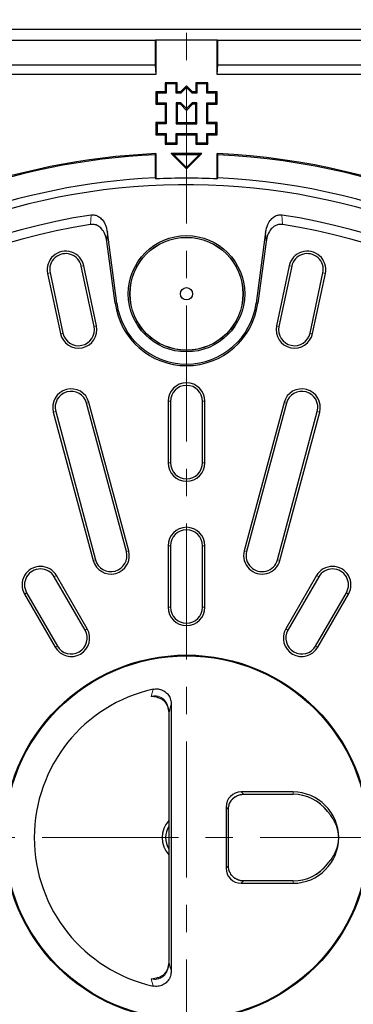
# Model space of a CAD drawing. Units: millimetres. Extents: x 0 to 420, y 0 to 297.
# Drawn here: x 109 to 124, y 212 to 258 of the extents above; entities that cross this region are included whole.
import ezdxf

# ---------------------------------------------------------------- set-up
doc = ezdxf.new("R2010")
doc.units = ezdxf.units.MM
doc.linetypes.add('CENTER', pattern=[10.16, 6.35, -1.27, 1.27, -1.27])
doc.styles.add('SLDTEXTSTYLE0', font='TXT', dxfattribs={"width": 0.605})
doc.dimstyles.new('SLDDIMSTYLE0', dxfattribs={"dimtxt": 3.5, "dimasz": 3.5, "dimexe": 0, "dimexo": 0.0625, "dimgap": 0.875, "dimtad": 1, "dimlfac": 7, "dimrnd": 1e-09, "dimzin": 12, "dimdsep": 46, "dimtxsty": 'SLDTEXTSTYLE0', "dimsah": 1, "dimcen": 0.09, "dimadec": 0, "dimazin": 3, "dimtfac": 1, "dimtdec": 3, "dimtofl": 0, "dimtmove": 0, "dimatfit": 3, "dimfxl": 1, "dimfrac": 2, "dimtolj": 1, "dimtzin": 12, "dimarcsym": 0})

# ---------------------------------------------------------------- blocks, each defined once
blk = doc.blocks.new('_D_3')
at = {"color": 7, "linetype": 'Continuous', "lineweight": 0}
for p, q in [((72.622, 236.803), (72.622, 274.991)), ((160.765, 236.803), (160.765, 274.991)), ((72.622, 273.991), (160.765, 273.991))]:
    blk.add_line(p, q, dxfattribs=at)
at = {"color": 7, "linetype": 'Continuous', "lineweight": 18}
for points in [[(72.622, 273.991), (76.122, 273.453), (76.122, 274.53)], [(160.765, 273.991), (157.265, 274.53), (157.265, 273.453)]]:
    blk.add_solid(points, dxfattribs=at)
at = {"color": 7, "linetype": 'Continuous', "lineweight": 18, "insert": (113.405, 278.503), "char_height": 3.5, "attachment_point": 1, "style": 'SLDTEXTSTYLE0'}
blk.add_mtext('617', dxfattribs=at)

msp = doc.modelspace()

# ---------------------------------------------------------------- linework, layer by layer
at = {"color": 7, "linetype": 'CENTER', "lineweight": 18}
for p, q in [((116.6931, 264.6872), (116.6931, 142.2707)), ((187.4347, 219.5626), (45.8535, 219.5626))]:
    msp.add_line(p, q, dxfattribs=at)
at = {"color": 7, "linetype": 'Continuous', "lineweight": 25}
for p, q in [((154.3609, 257.2283), (79.0253, 257.2283)), ((115.2271, 256.7034), (79.5503, 256.7034)), ((115.2271, 256.7034), (115.2646, 256.7409)), ((115.2271, 256.7034), (115.2271, 255.5605)), ((115.2646, 256.7409), (118.1217, 256.7409)), ((115.2646, 256.7409), (115.2646, 255.1319)), ((118.1217, 256.7409), (118.1592, 256.7034)), ((118.1217, 255.1319), (118.1217, 256.7409)), ((118.1592, 255.5605), (118.1592, 256.7034)), ((153.836, 256.7034), (118.1592, 256.7034)), ((115.2271, 255.5605), (81.7033, 255.5605)), ((115.2271, 255.5605), (115.2646, 255.1319)), ((118.1217, 255.1319), (118.1592, 255.5605)), ((151.683, 255.5605), (118.1592, 255.5605)), ((115.2646, 255.1319), (82.1319, 255.1319)), ((115.7506, 254.6834), (115.6931, 254.7409)), ((116.2646, 254.7409), (115.6931, 254.7409)), ((115.6931, 254.7409), (115.6931, 254.3123)), ((116.2071, 254.6834), (115.7506, 254.6834)), ((115.7506, 254.6834), (115.7506, 254.2549)), ((116.2071, 254.6834), (116.2646, 254.7409)), ((116.2071, 254.2549), (116.2071, 254.6834)), ((116.2646, 254.3123), (116.2646, 254.7409)), ((117.1791, 254.6834), (117.1217, 254.7409)), ((117.1217, 254.7409), (117.1217, 254.3123)), ((117.6931, 254.7409), (117.1217, 254.7409)), ((117.1791, 254.6834), (117.1791, 254.2549)), ((117.6357, 254.6834), (117.1791, 254.6834)), ((117.6357, 254.6834), (117.6931, 254.7409)), ((117.6357, 254.2549), (117.6357, 254.6834)), ((117.6931, 254.3123), (117.6931, 254.7409)), ((151.2544, 255.1319), (118.1217, 255.1319)), ((115.322, 254.2549), (115.2646, 254.3123)), ((115.6931, 254.3123), (115.2646, 254.3123)), ((115.2646, 254.3123), (115.2646, 253.7409)), ((115.322, 254.2549), (115.322, 253.7983)), ((115.7506, 254.2549), (115.322, 254.2549)), ((115.7506, 254.2549), (115.6931, 254.3123)), ((116.2071, 254.2549), (116.2646, 254.3123)), ((116.4312, 254.2549), (116.2071, 254.2549)), ((116.4074, 254.3123), (116.2646, 254.3123)), ((116.6931, 254.598), (116.4074, 254.3123)), ((116.4312, 254.2549), (116.4074, 254.3123)), ((116.6931, 254.5168), (116.4312, 254.2549)), ((116.6931, 254.5168), (116.6931, 254.598)), ((116.9789, 254.3123), (116.6931, 254.598)), ((116.9551, 254.2549), (116.6931, 254.5168)), ((116.9551, 254.2549), (116.9789, 254.3123)), ((117.1791, 254.2549), (116.9551, 254.2549)), ((117.1217, 254.3123), (116.9789, 254.3123)), ((117.1791, 254.2549), (117.1217, 254.3123)), ((117.6357, 254.2549), (117.6931, 254.3123)), ((118.0643, 254.2549), (117.6357, 254.2549)), ((118.1217, 254.3123), (117.6931, 254.3123)), ((118.0643, 254.2549), (118.1217, 254.3123)), ((118.0643, 253.7983), (118.0643, 254.2549)), ((118.1217, 253.7409), (118.1217, 254.3123)), ((115.322, 253.7983), (115.2646, 253.7409)), ((115.322, 253.7983), (115.7506, 253.7983)), ((115.7506, 253.7983), (115.6931, 253.7409)), ((115.7506, 253.7983), (115.7506, 252.8263)), ((116.2071, 253.7983), (116.2071, 252.8263)), ((116.4312, 253.7983), (116.2071, 253.7983)), ((116.2071, 253.7983), (116.2646, 253.7409)), ((116.4312, 253.7983), (116.4074, 253.7409)), ((116.6931, 253.5363), (116.4312, 253.7983)), ((116.9551, 253.7983), (116.6931, 253.5363)), ((117.1791, 253.7983), (116.9551, 253.7983)), ((116.9551, 253.7983), (116.9789, 253.7409)), ((117.1791, 253.7983), (117.1217, 253.7409)), ((117.1791, 252.8263), (117.1791, 253.7983)), ((117.6357, 253.7983), (118.0643, 253.7983)), ((117.6357, 252.8263), (117.6357, 253.7983)), ((117.6357, 253.7983), (117.6931, 253.7409)), ((118.0643, 253.7983), (118.1217, 253.7409)), ((115.2646, 253.7409), (115.6931, 253.7409)), ((115.6931, 253.7409), (115.6931, 252.8837)), ((116.4074, 253.7409), (116.2646, 253.7409)), ((116.2646, 253.7409), (116.2646, 252.8837)), ((116.6931, 253.4551), (116.4074, 253.7409)), ((116.9789, 253.7409), (116.6931, 253.4551)), ((116.6931, 253.5363), (116.6931, 253.4551)), ((117.1217, 253.7409), (116.9789, 253.7409)), ((117.1217, 252.8837), (117.1217, 253.7409)), ((117.6931, 253.7409), (118.1217, 253.7409)), ((117.6931, 252.8837), (117.6931, 253.7409)), ((115.322, 252.8263), (115.2646, 252.8837)), ((115.6931, 252.8837), (115.2646, 252.8837)), ((115.2646, 252.8837), (115.2646, 252.3123)), ((115.7506, 252.8263), (115.6931, 252.8837)), ((116.2071, 252.8263), (116.2646, 252.8837)), ((116.2646, 252.8837), (117.1217, 252.8837)), ((117.1791, 252.8263), (117.1217, 252.8837)), ((117.6357, 252.8263), (117.6931, 252.8837)), ((118.1217, 252.8837), (117.6931, 252.8837)), ((118.0643, 252.8263), (118.1217, 252.8837)), ((118.1217, 252.3123), (118.1217, 252.8837)), ((115.322, 252.8263), (115.322, 252.3697)), ((115.7506, 252.8263), (115.322, 252.8263)), ((116.2071, 252.8263), (117.1791, 252.8263)), ((118.0643, 252.8263), (117.6357, 252.8263)), ((118.0643, 252.3697), (118.0643, 252.8263)), ((115.322, 252.3697), (115.2646, 252.3123)), ((115.2646, 252.3123), (115.6931, 252.3123)), ((115.322, 252.3697), (115.7506, 252.3697)), ((115.7506, 252.3697), (115.6931, 252.3123)), ((115.6931, 252.3123), (115.6931, 251.8837)), ((115.7506, 251.9411), (115.6931, 251.8837)), ((115.7506, 252.3697), (115.7506, 251.9411)), ((115.7506, 251.9411), (116.2071, 251.9411)), ((116.2071, 252.3697), (117.1791, 252.3697)), ((116.2071, 251.9411), (116.2071, 252.3697)), ((116.2071, 252.3697), (116.2646, 252.3123)), ((116.2071, 251.9411), (116.2646, 251.8837)), ((116.2646, 252.3123), (117.1217, 252.3123)), ((116.2646, 251.8837), (116.2646, 252.3123)), ((117.1791, 252.3697), (117.1217, 252.3123)), ((117.1217, 252.3123), (117.1217, 251.8837)), ((117.1791, 251.9411), (117.1217, 251.8837)), ((117.1791, 252.3697), (117.1791, 251.9411)), ((117.1791, 251.9411), (117.6357, 251.9411)), ((117.6357, 252.3697), (118.0643, 252.3697)), ((117.6357, 251.9411), (117.6357, 252.3697)), ((117.6357, 252.3697), (117.6931, 252.3123)), ((117.6357, 251.9411), (117.6931, 251.8837)), ((117.6931, 251.8837), (117.6931, 252.3123)), ((117.6931, 252.3123), (118.1217, 252.3123)), ((118.0643, 252.3697), (118.1217, 252.3123)), ((115.6931, 251.8837), (116.2646, 251.8837)), ((117.1217, 251.8837), (117.6931, 251.8837)), ((115.2271, 251.3839), (115.2646, 251.4383)), ((115.2271, 251.3839), (115.2271, 250.3113)), ((115.2646, 251.4383), (115.2646, 250.2616)), ((117.4074, 251.4376), (115.9789, 251.4376)), ((115.9789, 251.4376), (116.6931, 250.7234)), ((116.1005, 251.3873), (115.9789, 251.4376)), ((116.1005, 251.3873), (116.6931, 250.7946)), ((117.2858, 251.3873), (116.1005, 251.3873)), ((116.6931, 250.7234), (117.4074, 251.4376)), ((116.6931, 250.7946), (117.2858, 251.3873)), ((117.2858, 251.3873), (117.4074, 251.4376)), ((118.1217, 251.4383), (118.1592, 251.3839)), ((118.1217, 250.2616), (118.1217, 251.4383)), ((118.1592, 250.3113), (118.1592, 251.3839)), ((116.6931, 250.7946), (116.6931, 250.7234)), ((115.2271, 250.3113), (115.2646, 250.2616)), ((118.1217, 250.2616), (118.1592, 250.3113)), ((113.3724, 244.4635), (112.9884, 247.3432)), ((113.4475, 244.4735), (113.0065, 247.7809)), ((120.3798, 247.7809), (119.9388, 244.4735)), ((120.3979, 247.3432), (120.0139, 244.4635)), ((112.3894, 243.3866), (111.794, 246.1879)), ((112.502, 243.4105), (111.9066, 246.2119)), ((121.4797, 246.2119), (120.8842, 243.4105)), ((121.5923, 246.1879), (120.9968, 243.3866)), ((110.2258, 245.8546), (110.8212, 243.0533)), ((110.3384, 245.8785), (110.9338, 243.0772)), ((122.4525, 243.0772), (123.0479, 245.8785)), ((122.5651, 243.0533), (123.1605, 245.8546)), ((113.891, 232.8932), (112.0379, 239.8091)), ((114.0021, 232.923), (112.149, 239.8389)), ((115.834, 239.8944), (115.834, 237.0305)), ((115.9491, 239.8944), (115.9491, 237.0305)), ((117.4372, 237.0305), (117.4372, 239.8944)), ((117.5523, 237.0305), (117.5523, 239.8944)), ((121.2372, 239.8389), (119.3841, 232.923)), ((121.3484, 239.8091), (119.4953, 232.8932)), ((110.4892, 239.3941), (112.3423, 232.4783)), ((110.6004, 239.4239), (112.4535, 232.5081)), ((120.9327, 232.5081), (122.7858, 239.4239)), ((121.0439, 232.4783), (122.897, 239.3941)), ((115.834, 233.1642), (115.834, 230.3002)), ((115.9491, 233.1642), (115.9491, 230.3002)), ((117.4372, 230.3002), (117.4372, 233.1642)), ((117.5523, 230.3002), (117.5523, 233.1642)), ((112.0673, 229.291), (110.6354, 231.7712)), ((122.7509, 231.7712), (121.3189, 229.291)), ((111.9676, 229.2334), (110.5357, 231.7137)), ((122.8506, 231.7137), (121.4186, 229.2334)), ((109.1472, 230.912), (110.5792, 228.4318)), ((109.2469, 230.9696), (110.6789, 228.4894)), ((122.7074, 228.4894), (124.1394, 230.9696)), ((122.8071, 228.4318), (124.239, 230.912)), ((115.3075, 226.1005), (115.0443, 226.1393)), ((115.9842, 225.7774), (115.9842, 213.3436)), ((115.8753, 225.3227), (115.8753, 213.7983)), ((121.6554, 221.6872), (119.2425, 221.6872)), ((119.3487, 221.5783), (121.6554, 221.5783)), ((118.5363, 220.981), (118.5363, 218.14)), ((118.6452, 218.2462), (118.6452, 220.8748)), ((123.2941, 220.7424), (123.2604, 220.7837)), ((123.2589, 218.332), (123.2941, 218.3786)), ((121.6554, 217.5427), (119.3487, 217.5427)), ((119.2425, 217.4338), (121.6554, 217.4338)), ((115.0443, 212.9817), (115.3075, 213.0205))]:
    msp.add_line(p, q, dxfattribs=at)
at = {"color": 8, "linetype": 'Continuous', "lineweight": 18}
for p, q in [((112.2469, 248.5771), (112.2274, 248.1394)), ((121.1393, 248.5771), (121.1589, 248.1394)), ((113.0065, 247.7809), (112.9884, 247.3432)), ((120.3979, 247.3432), (120.3798, 247.7809)), ((111.794, 246.1879), (111.9066, 246.2119)), ((121.5923, 246.1879), (121.4797, 246.2119)), ((110.3384, 245.8785), (110.2258, 245.8546)), ((123.0479, 245.8785), (123.1605, 245.8546)), ((113.3724, 244.4635), (113.4475, 244.4735)), ((120.0139, 244.4635), (119.9388, 244.4735)), ((112.3894, 243.3866), (112.502, 243.4105)), ((120.9968, 243.3866), (120.8842, 243.4105)), ((110.9338, 243.0772), (110.8212, 243.0533)), ((122.4525, 243.0772), (122.5651, 243.0533)), ((112.0379, 239.8091), (112.149, 239.8389)), ((115.9491, 239.8944), (115.834, 239.8944)), ((117.4372, 239.8944), (117.5523, 239.8944)), ((121.3484, 239.8091), (121.2372, 239.8389)), ((110.6004, 239.4239), (110.4892, 239.3941)), ((122.7858, 239.4239), (122.897, 239.3941)), ((115.9491, 237.0305), (115.834, 237.0305)), ((117.4372, 237.0305), (117.5523, 237.0305)), ((115.9491, 233.1642), (115.834, 233.1642)), ((117.4372, 233.1642), (117.5523, 233.1642)), ((113.891, 232.8932), (114.0021, 232.923)), ((119.4953, 232.8932), (119.3841, 232.923)), ((112.4535, 232.5081), (112.3423, 232.4783)), ((120.9327, 232.5081), (121.0439, 232.4783)), ((110.5357, 231.7137), (110.6354, 231.7712)), ((122.8506, 231.7137), (122.7509, 231.7712)), ((109.2469, 230.9696), (109.1472, 230.912)), ((124.1394, 230.9696), (124.239, 230.912)), ((115.9491, 230.3002), (115.834, 230.3002)), ((117.4372, 230.3002), (117.5523, 230.3002)), ((111.9676, 229.2334), (112.0673, 229.291)), ((121.4186, 229.2334), (121.3189, 229.291)), ((110.6789, 228.4894), (110.5792, 228.4318)), ((122.7074, 228.4894), (122.8071, 228.4318)), ((115.0443, 226.1393), (115.1337, 226.4758)), ((115.8753, 225.3227), (115.878, 225.3227)), ((115.878, 225.3227), (115.878, 213.7983)), ((119.2425, 221.6872), (119.3487, 221.581)), ((121.6554, 221.581), (121.6554, 221.6872)), ((119.3487, 221.581), (121.6554, 221.581)), ((119.3487, 221.5783), (119.3487, 221.581)), ((121.6554, 221.5783), (121.6554, 221.581)), ((118.6425, 220.8748), (118.5363, 220.981)), ((118.6425, 218.2462), (118.6425, 220.8748)), ((118.6452, 220.8748), (118.6425, 220.8748)), ((118.5363, 218.14), (118.6425, 218.2462)), ((118.6452, 218.2462), (118.6425, 218.2462)), ((119.3487, 217.54), (119.2425, 217.4338)), ((119.3487, 217.5427), (119.3487, 217.54)), ((121.6554, 217.54), (119.3487, 217.54)), ((121.6554, 217.5427), (121.6554, 217.54)), ((121.6554, 217.54), (121.6554, 217.4338)), ((115.8753, 213.7983), (115.878, 213.7983)), ((115.1337, 212.6452), (115.0443, 212.9817))]:
    msp.add_line(p, q, dxfattribs=at)
at = {"color": 7, "linetype": 'Continuous', "lineweight": 25}
for centre, radius in [((116.6931, 244.9063), 2.7099), ((116.6931, 244.9063), 2.6341), ((116.6931, 244.9063), 2.6291), ((116.6931, 244.9063), 0.2864), ((116.6931, 219.5605), 8.5067), ((116.6931, 219.5605), 8.4695)]:
    msp.add_circle(centre, radius, dxfattribs=at)
for centre, radius, start, end in [((116.6931, 219.5605), 31.9098, 92.56594, 128.05731), ((116.6931, 219.5605), 31.8571, 92.63768, 128.04578), ((116.6931, 219.5605), 31.9098, 2.56594, 87.43406), ((116.6931, 219.5605), 31.8571, 2.63768, 87.36232), ((116.6931, 219.5605), 30.7857, 92.72955, 127.8025), ((116.6931, 219.5605), 30.7343, 87.33585, 92.66415), ((116.6931, 219.5605), 30.7857, 2.72955, 87.27045), ((116.6931, 219.5605), 30.4288, 142.84363, 127.15637), ((116.6931, 219.5605), 29.3553, 98.71164, 201.28836), ((116.6931, 219.5605), 29.3553, 338.71164, 81.28836), ((116.6931, 219.5605), 28.9257, 98.88126, 201.11874), ((116.6931, 219.5605), 28.9257, 338.88126, 81.11874), ((111.0662, 246.0332), 0.8592, 12, 192), ((122.3201, 246.0332), 0.8592, 348, 168), ((111.0662, 246.0332), 0.7441, 12, 192), ((122.3201, 246.0332), 0.7441, 348, 168), ((116.6931, 244.9063), 3.3501, 187.59539, 352.40461), ((116.6931, 244.9063), 3.2744, 187.59539, 352.40461), ((111.6616, 243.2319), 0.8592, 192, 12), ((111.6616, 243.2319), 0.7441, 192, 12), ((121.7246, 243.2319), 0.8592, 168, 348), ((121.7246, 243.2319), 0.7441, 168, 348), ((111.3191, 239.6165), 0.8592, 15, 195), ((116.6931, 239.8944), 0.8592, 0, 180), ((116.6931, 239.8944), 0.7441, 0, 180), ((122.0671, 239.6165), 0.8592, 345, 165), ((111.3191, 239.6165), 0.7441, 15, 195), ((122.0671, 239.6165), 0.7441, 345, 165), ((116.6931, 237.0305), 0.8592, 180, 0), ((116.6931, 237.0305), 0.7441, 180, 0), ((116.6931, 233.1642), 0.8592, 0, 180), ((116.6931, 233.1642), 0.7441, 0, 180), ((113.1722, 232.7006), 0.8592, 195, 15), ((113.1722, 232.7006), 0.7441, 195, 15), ((120.214, 232.7006), 0.8592, 165, 345), ((120.214, 232.7006), 0.7441, 165, 345), ((109.8913, 231.3416), 0.8592, 30, 210), ((123.495, 231.3416), 0.8592, 330, 150), ((109.8913, 231.3416), 0.7441, 30, 210), ((123.495, 231.3416), 0.7441, 330, 150), ((116.6931, 230.3002), 0.8592, 180, 0), ((116.6931, 230.3002), 0.7441, 180, 0), ((111.3233, 228.8614), 0.8592, 210, 30), ((111.3233, 228.8614), 0.7441, 210, 30), ((122.063, 228.8614), 0.8592, 150, 330), ((122.063, 228.8614), 0.7441, 150, 330), ((116.6931, 219.5605), 7.0889, 102.70755, 257.29245), ((121.6554, 219.5605), 2.1267, 0, 90), ((121.6554, 219.5605), 2.0178, 37.30105, 90), ((116.6931, 219.5605), 1.1402, 135.82666, 224.17334), ((116.6931, 219.5605), 0.9756, 146.95818, 213.04182), ((121.6554, 219.5605), 2.1267, 270, 0), ((116.6931, 219.5605), 31.9098, 182.56594, 267.43406), ((116.6931, 219.5605), 31.8571, 182.63768, 267.36232), ((116.6931, 219.5605), 30.7857, 182.72955, 267.27045), ((116.6931, 219.5605), 31.9098, 272.56594, 357.43406), ((116.6931, 219.5605), 31.8571, 272.63768, 357.36232), ((116.6931, 219.5605), 30.7857, 272.72955, 357.27045), ((121.6554, 219.5605), 2.0178, 270, 322.56016)]:
    msp.add_arc(centre, radius, start, end, dxfattribs=at)
at = {"color": 8, "linetype": 'Continuous', "lineweight": 18}
for start, end in [(35.80022, 90), (270, 324.19978)]:
    msp.add_arc((121.6554, 219.5605), 2.0205, start, end, dxfattribs=at)
at = {"color": 7, "linetype": 'Continuous', "lineweight": 25}
for centre, major_axis in [((119.2479, 220.9756), (0.5051, -0.5051)), ((119.2479, 218.1454), (0.5051, 0.5051))]:
    msp.add_ellipse(centre, major_axis=major_axis, ratio=0.9924325, start_param=2.3599926, end_param=3.9231927, dxfattribs=at)
at = {"color": 8, "linetype": 'Continuous', "lineweight": 18}
for centre, major_axis in [((119.3595, 220.8639), (0.5127, -0.5127)), ((119.3595, 218.2571), (0.5127, 0.5127))]:
    msp.add_ellipse(centre, major_axis=major_axis, ratio=0.9776912, start_param=2.3599926, end_param=3.9231927, dxfattribs=at)
at = {"color": 7, "linetype": 'Continuous', "lineweight": 25}
for points, knots in [([(112.2469, 248.5771), (112.3069, 248.5801), (112.4267, 248.586), (112.6108, 248.5092), (112.7922, 248.3513), (112.9425, 248.0978), (112.9847, 247.8885), (113.0065, 247.7809)], [0, 0, 0, 0, 0.14613806, 0.2920423, 0.4770306, 0.73108223, 1, 1, 1, 1]), ([(120.3798, 247.7809), (120.4045, 247.8997), (120.4488, 248.1126), (120.6056, 248.363), (120.7817, 248.5129), (120.9634, 248.5865), (121.0817, 248.5802), (121.1393, 248.5771)], [0, 0, 0, 0, 0.2965457, 0.5315872, 0.7113626, 0.8592865, 1, 1, 1, 1]), ([(112.9884, 247.3432), (112.9637, 247.462), (112.9195, 247.6749), (112.7626, 247.9254), (112.5866, 248.0753), (112.4044, 248.1492), (112.2856, 248.1426), (112.2274, 248.1394)], [0, 0, 0, 0, 0.2961342, 0.5309211, 0.7104706, 0.858174, 1, 1, 1, 1]), ([(121.1589, 248.1394), (121.099, 248.1425), (120.9793, 248.1488), (120.7953, 248.0727), (120.6138, 247.9157), (120.4624, 247.662), (120.4199, 247.4519), (120.3979, 247.3432)], [0, 0, 0, 0, 0.1458124, 0.2913986, 0.4756785, 0.7286673, 1, 1, 1, 1]), ([(115.1337, 226.4758), (115.2114, 226.4856), (115.3668, 226.5051), (115.5949, 226.4345), (115.7866, 226.2977), (115.9229, 226.1033), (115.9788, 225.9195), (115.983, 225.8089), (115.9842, 225.7774)], [0, 0, 0, 0, 0.1846422, 0.3693681, 0.5525139, 0.7366724, 0.9250982, 1, 1, 1, 1]), ([(115.3076, 226.1011), (115.3216, 226.0999), (115.3852, 226.0945), (115.4938, 226.0469), (115.623, 225.9589), (115.73, 225.835), (115.8365, 225.6467), (115.8563, 225.4881), (115.8692, 225.3857)], [0, 0, 0, 0, 0.0426128, 0.1933457, 0.3484134, 0.5120978, 0.6851528, 1, 1, 1, 1]), ([(118.6452, 220.8748), (118.6458, 220.8969), (118.6482, 220.9784), (118.6801, 221.1174), (118.7614, 221.2772), (118.8807, 221.4114), (119.0301, 221.5107), (119.1905, 221.5686), (119.2994, 221.5753), (119.3487, 221.5783)], [0, 0, 0, 0, 0.06030596, 0.22164616, 0.38253455, 0.54326464, 0.70434761, 0.8660867, 1, 1, 1, 1]), ([(123.7821, 219.5605), (123.7804, 219.611), (123.7764, 219.7335), (123.7406, 219.9277), (123.6787, 220.1264), (123.5466, 220.4248), (123.3997, 220.6095), (123.2941, 220.7424)], [0, 0, 0, 0, 0.0828239, 0.2010921, 0.3728471, 0.5490027, 1, 1, 1, 1]), ([(123.2941, 218.3786), (123.3547, 218.451), (123.4764, 218.5965), (123.6104, 218.8328), (123.7101, 219.0792), (123.7647, 219.2982), (123.7812, 219.4767), (123.7819, 219.5439), (123.7821, 219.5605)], [0, 0, 0, 0, 0.2513235, 0.5049476, 0.6964345, 0.8894789, 0.9726734, 1, 1, 1, 1]), ([(119.3487, 217.5427), (119.3265, 217.5434), (119.245, 217.5457), (119.1061, 217.5777), (118.9463, 217.6589), (118.812, 217.7782), (118.7127, 217.9276), (118.6548, 218.088), (118.6482, 218.1969), (118.6452, 218.2462)], [0, 0, 0, 0, 0.060306, 0.2216462, 0.3825346, 0.5432646, 0.7043476, 0.8660867, 1, 1, 1, 1]), ([(115.8692, 213.7353), (115.8563, 213.6329), (115.8365, 213.4743), (115.73, 213.286), (115.623, 213.1621), (115.4938, 213.0741), (115.3852, 213.0265), (115.3216, 213.0211), (115.3076, 213.0199)], [0, 0, 0, 0, 0.3148472, 0.4879021, 0.6515864, 0.8066541, 0.957387, 1, 1, 1, 1]), ([(115.9842, 213.3436), (115.9763, 213.2609), (115.9605, 213.0955), (115.8351, 212.877), (115.6515, 212.7157), (115.4282, 212.6293), (115.2493, 212.6224), (115.1538, 212.6412), (115.1337, 212.6452)], [0, 0, 0, 0, 0.1959314, 0.3920777, 0.582905, 0.7682406, 0.9513824, 1, 1, 1, 1])]:
    msp.add_open_spline(points, degree=3, knots=knots, dxfattribs=at)
at = {"color": 8, "linetype": 'Continuous', "lineweight": 18}
for points, knots in [([(115.0443, 226.1393), (115.0981, 226.1513), (115.2047, 226.1752), (115.3699, 226.1549), (115.5228, 226.0925), (115.6554, 225.9888), (115.7595, 225.8522), (115.8619, 225.6308), (115.8715, 225.4477), (115.878, 225.3227)], [0, 0, 0, 0, 0.1180734, 0.2341969, 0.3502258, 0.4689392, 0.5928046, 0.7218025, 1, 1, 1, 1]), ([(115.9842, 225.7774), (115.9638, 225.7091), (115.9274, 225.5873), (115.8931, 225.4035), (115.878, 225.3227)], [0, 0, 0, 0, 0.56045697, 1, 1, 1, 1]), ([(115.878, 213.7983), (115.8715, 213.6733), (115.8619, 213.4902), (115.7595, 213.2688), (115.6554, 213.1322), (115.5228, 213.0285), (115.3699, 212.9661), (115.2047, 212.9458), (115.0981, 212.9697), (115.0443, 212.9817)], [0, 0, 0, 0, 0.2781975, 0.4071954, 0.5310608, 0.6497742, 0.7658031, 0.8819266, 1, 1, 1, 1]), ([(115.878, 213.7983), (115.8973, 213.6968), (115.9317, 213.5153), (115.9682, 213.3961), (115.9842, 213.3436)], [0, 0, 0, 0, 0.5595893, 1, 1, 1, 1])]:
    msp.add_open_spline(points, degree=3, knots=knots, dxfattribs=at)

# ---------------------------------------------------------------- dimensions: what is measured, and where the dimension line sits
at = {"color": 7, "linetype": 'Continuous', "lineweight": 18}
dim = msp.add_linear_dim(base=(160.7646, 273.9915), p1=(72.6217, 236.7034), p2=(160.7646, 236.7034), dimstyle='SLDDIMSTYLE0', dxfattribs=at)
dim.commit()
dim.dimension.update_dxf_attribs({"geometry": '_D_3', "text_midpoint": (116.6931, 273.9915), "dimtype": 160})

doc.saveas('drawing.dxf')
